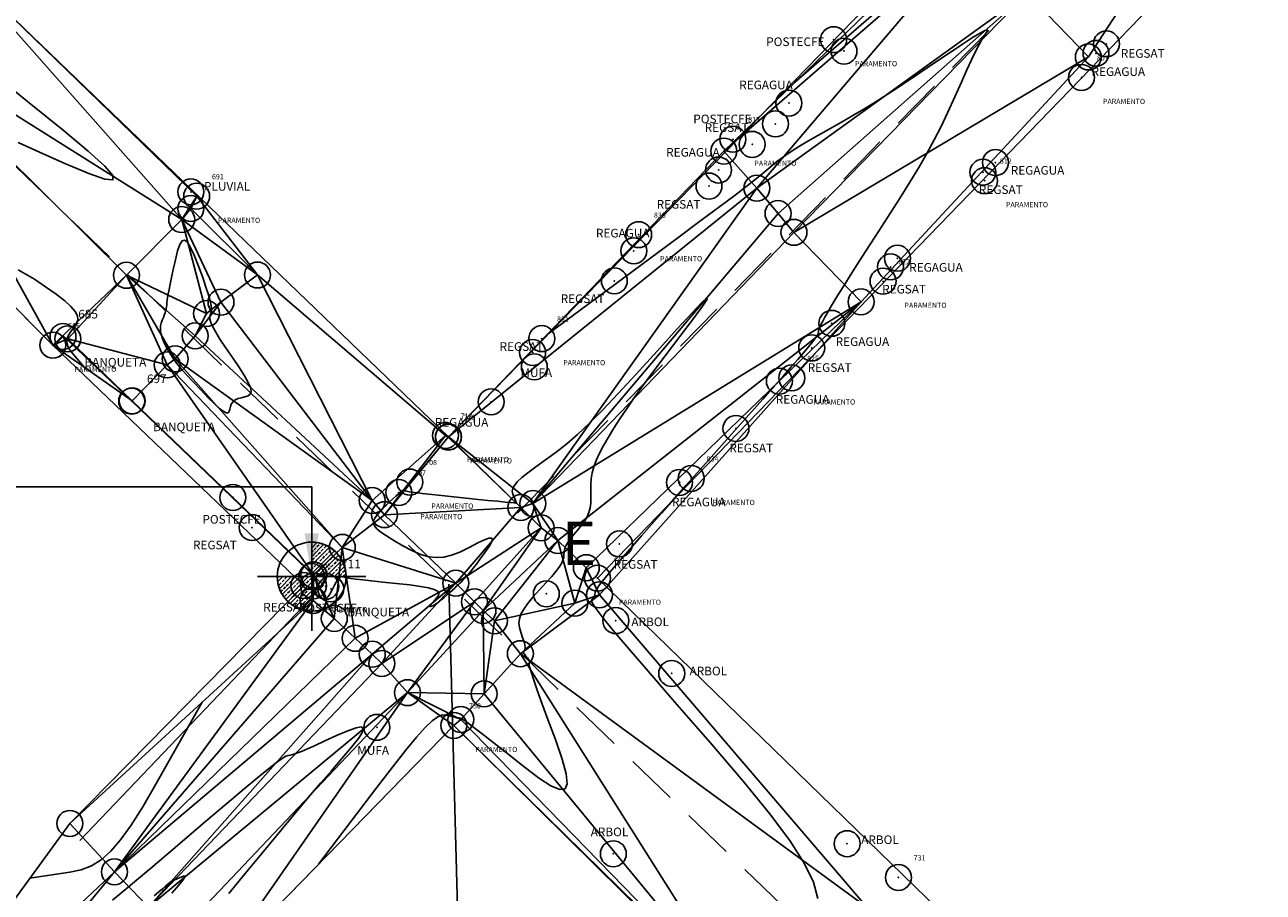
# Model space of a CAD drawing. Units: millimetres. Extents: x 9472 to 13393, y 18776 to 20364.
# Drawn here: x 11127 to 11199, y 19643 to 19694 of the extents above; entities that cross this region are included whole.
import ezdxf
from ezdxf.enums import TextEntityAlignment as Align

# ---------------------------------------------------------------- set-up
doc = ezdxf.new("R2010")
doc.units = ezdxf.units.MM
doc.header["$PDMODE"] = 32
doc.header["$PDSIZE"] = 1.5
doc.linetypes.add('OCULTA3', pattern=[0.45, 0.3, -0.15])
doc.linetypes.add('SECCION1', pattern=[0.895, 0.45, -0.095, 0.08, -0.095, 0.08, -0.095])
for name, color, linetype in [('ARBOL', 3, 'Continuous'), ('BANCOS DE NIVEL', 1, 'Continuous'), ('BANQUETA', 7, 'Continuous'), ('CVL_CURV_D', 5, 'Continuous'), ('CVL_CURV_G', 6, 'Continuous'), ('CVL_PERF', 2, 'SECCION1'), ('CVL_PUNTO', 2, 'Continuous'), ('CVL_PUNTO_BANQUETA', 2, 'Continuous'), ('CVL_PUNTO_BN', 1, 'Continuous'), ('CVL_PUNTO_NUM_BANQUETA', 2, 'Continuous'), ('CVL_PUNTO_NUM_BN', 1, 'Continuous'), ('CVL_PUNTO_NUM_PARAMENTO', 2, 'Continuous'), ('CVL_PUNTO_PARAMENTO', 2, 'Continuous'), ('CVL_TRI', 7, 'Continuous'), ('EJE', 1, 'Continuous'), ('PARAMENTO', 7, 'Continuous'), ('POSTE CFE', 6, 'Continuous'), ('POZOS Y REGISTROS SANITARIOS', 4, 'Continuous')]:
    doc.layers.add(name, color=color, linetype=linetype)
doc.styles.add('MONOTXT4', font='monotxt4.shx')
doc.styles.get("Standard").update_dxf_attribs({"font": 'arial.ttf'})
doc.dimstyles.new('ISO-25', dxfattribs={"dimtxt": 2.5, "dimasz": 2.5, "dimexe": 1.25, "dimexo": 0.625, "dimtad": 1, "dimtxsty": 'Standard', "dimcen": 2.5, "dimadec": 0, "dimazin": 0, "dimtfac": 1, "dimtmove": 0, "dimatfit": 3, "dimfxl": 1, "dimarcsym": 0})
pattern_1 = [(45, (3019.70928, 5829.9762), (-0.2474873734, 0.2474873734), []), (45, (3019.95638, 5829.9762), (-0.2474873734, 0.2474873734), [0.168, -0.07])]

# ---------------------------------------------------------------- blocks, each defined once
blk = doc.blocks.new('BN')
at = {"layer": 'BANCOS DE NIVEL'}
h = blk.add_hatch(dxfattribs=at)
h.set_pattern_fill('JIS_STN_2.5', color=0, scale=0.14)
h.set_pattern_definition(pattern_1)
edge = h.paths.add_edge_path()
edge.add_line((10065.698, 19435.245), (10065.698, 19433.254))
edge.add_line((10065.698, 19433.254), (10067.688, 19433.254))
edge.add_arc((10065.698, 19433.254), 1.991, 0, 90)
h = blk.add_hatch(dxfattribs=at)
h.set_pattern_fill('JIS_STN_2.5', color=0, scale=0.14)
h.set_pattern_definition(pattern_1)
edge = h.paths.add_edge_path()
edge.add_line((10065.698, 19433.254), (10063.707, 19433.254))
edge.add_arc((10065.698, 19433.254), 1.991, 180, 270)
edge.add_line((10065.698, 19431.263), (10065.698, 19433.254))
for p, q in [((10065.698, 19436.385), (10065.698, 19435.245)), ((10065.698, 19435.245), (10065.698, 19431.263)), ((10063.707, 19433.254), (10062.567, 19433.254)), ((10063.707, 19433.254), (10067.688, 19433.254)), ((10067.688, 19433.254), (10068.828, 19433.254)), ((10065.698, 19431.263), (10065.698, 19430.123))]:
    blk.add_line(p, q, dxfattribs=at)
for points in [[(10065.698, 19435.245), (10065.698, 19433.254), (10067.688, 19433.254, 0.414214)], [(10065.698, 19433.254), (10063.707, 19433.254, 0.414214), (10065.698, 19431.263)]]:
    blk.add_lwpolyline(points, format="xyb", close=True, dxfattribs=at)
blk.add_circle((10065.698, 19433.254), 1.991, dxfattribs=at)

msp = doc.modelspace()

# ---------------------------------------------------------------- linework, layer by layer
at = {"layer": 'ARBOL'}
for p in [(11161.116, 19659.141, 20.578), (11164.35, 19656.09, 20.568), (11174.486, 19646.254, 19.635), (11160.976, 19645.671, 19.416)]:
    msp.add_point(p, dxfattribs=at)
at = {"layer": 'BANQUETA'}
for p, q in [((11129.193, 19675.581, 19.278), (11128.64, 19675.004, 19.294)), ((11129.193, 19675.581, 19.278), (11133.142, 19671.823, 19.245)), ((11128.591, 19675.05, 19.294), (11143.09, 19661.168, 19.264)), ((11144.219, 19661.192), (11133.142, 19671.823)), ((11144.219, 19661.192), (11130.147, 19646.438))]:
    msp.add_line(p, q, dxfattribs=at)
at = {"layer": 'CVL_CURV_D', "color": 5, "linetype": 'Continuous'}
for points, elevation in [([(11171.409, 19690.185), (11176.454, 19694.57)], 19.4), ([(11172.793, 19643.08), (11172.537, 19644.028), (11172.006, 19645.132), (11171.172, 19646.44), (11170.008, 19648.003), (11168.485, 19649.871), (11166.574, 19652.093), (11164.655, 19654.29), (11163.104, 19656.078), (11161.888, 19657.493), (11160.976, 19658.575), (11160.335, 19659.362), (11159.934, 19659.894), (11159.74, 19660.208), (11159.721, 19660.344), (11159.773, 19660.4), (11159.817, 19660.453), (11159.852, 19660.504), (11159.879, 19660.556), (11159.901, 19660.611), (11159.916, 19660.67), (11159.928, 19660.737), (11159.936, 19660.813), (11159.996, 19660.947), (11160.176, 19661.205), (11160.503, 19661.615), (11161, 19662.206), (11161.693, 19663.008), (11162.605, 19664.049), (11163.762, 19665.357), (11165.187, 19666.962), (11166.625, 19668.579), (11167.822, 19669.925), (11168.808, 19671.035), (11169.613, 19671.943), (11170.267, 19672.683), (11170.802, 19673.289), (11171.246, 19673.795), (11171.63, 19674.235), (11171.961, 19674.618), (11172.23, 19674.933), (11172.441, 19675.189), (11172.6, 19675.393), (11172.714, 19675.552), (11172.787, 19675.673), (11172.825, 19675.765), (11172.835, 19675.836), (11172.84, 19675.904), (11172.863, 19675.992), (11172.907, 19676.105), (11172.977, 19676.252), (11173.075, 19676.437), (11173.204, 19676.67), (11173.369, 19676.955), (11173.573, 19677.301), (11173.802, 19677.684), (11174.052, 19678.093), (11174.336, 19678.55), (11174.671, 19679.082), (11175.072, 19679.71), (11175.553, 19680.46), (11176.131, 19681.356), (11176.82, 19682.421), (11177.515, 19683.505), (11178.114, 19684.463), (11178.635, 19685.328), (11179.097, 19686.132), (11179.516, 19686.909), (11179.913, 19687.691), (11180.304, 19688.51), (11180.708, 19689.4), (11181.092, 19690.257), (11181.413, 19690.967), (11181.682, 19691.546), (11181.906, 19692.013), (11182.095, 19692.384), (11182.256, 19692.677), (11182.398, 19692.91), (11182.529, 19693.099), (11182.611, 19693.233), (11182.588, 19693.28), (11182.445, 19693.233), (11182.167, 19693.083), (11181.741, 19692.822), (11181.152, 19692.441), (11180.385, 19691.932), (11179.425, 19691.286), (11178.436, 19690.62), (11177.573, 19690.046), (11176.807, 19689.546), (11176.11, 19689.103), (11175.455, 19688.698), (11174.814, 19688.315), (11174.158, 19687.936), (11173.459, 19687.543), (11172.786, 19687.165), (11172.215, 19686.837), (11171.729, 19686.547), (11171.312, 19686.285), (11170.949, 19686.041), (11170.622, 19685.804), (11170.316, 19685.565), (11170.015, 19685.311), (11169.679, 19685.027), (11169.255, 19684.685), (11168.713, 19684.261), (11168.018, 19683.73), (11167.138, 19683.067), (11166.042, 19682.248), (11164.695, 19681.248), (11163.067, 19680.043), (11157.132, 19675.653)], 19.2), ([(11130.422, 19673.768), (11129.771, 19674.523), (11129.6, 19674.737), (11129.479, 19674.931), (11129.408, 19675.111), (11129.386, 19675.284), (11129.414, 19675.459), (11129.491, 19675.642), (11129.619, 19675.841), (11129.797, 19676.062), (11129.958, 19676.291), (11130.03, 19676.518), (11130.004, 19676.752), (11129.874, 19677.006), (11129.632, 19677.29), (11129.269, 19677.615), (11128.779, 19677.993), (11128.153, 19678.434), (11127.517, 19678.86), (11126.994, 19679.184), (11126.573, 19679.41)], 19.2), ([(11143.707, 19661.625), (11143.72, 19661.619), (11143.734, 19661.62), (11143.749, 19661.63), (11143.767, 19661.65), (11143.787, 19661.68), (11143.811, 19661.722), (11143.839, 19661.776), (11143.873, 19661.844), (11143.829, 19661.936), (11143.784, 19661.892), (11143.747, 19661.854), (11143.718, 19661.823), (11143.696, 19661.796), (11143.681, 19661.773), (11143.67, 19661.753), (11143.665, 19661.734), (11143.663, 19661.716), (11143.707, 19661.625)], 19.2), ([(11132.028, 19642.991), (11132.702, 19643.544), (11133.424, 19644.144), (11134.227, 19644.817), (11135.141, 19645.591), (11136.198, 19646.492), (11137.43, 19647.546), (11138.642, 19648.581), (11139.633, 19649.42), (11140.425, 19650.082), (11141.042, 19650.584), (11141.504, 19650.944), (11141.835, 19651.18), (11142.056, 19651.31), (11142.191, 19651.351), (11142.306, 19651.365), (11142.461, 19651.405), (11142.671, 19651.477), (11142.947, 19651.586), (11143.304, 19651.737), (11143.754, 19651.936), (11144.31, 19652.188), (11144.986, 19652.498), (11145.637, 19652.783), (11146.11, 19652.952), (11146.406, 19652.998), (11146.527, 19652.915), (11146.474, 19652.696), (11146.249, 19652.336), (11145.853, 19651.829), (11145.288, 19651.167), (11144.663, 19650.452), (11144.07, 19649.766), (11143.482, 19649.078), (11142.873, 19648.358), (11142.217, 19647.574), (11141.488, 19646.695), (11140.66, 19645.69), (11139.707, 19644.528), (11138.765, 19643.369)], 18.8), ([(11134.44, 19643.245), (11134.701, 19643.466), (11134.915, 19643.649), (11135.089, 19643.796), (11135.229, 19643.913), (11135.337, 19644.002), (11135.419, 19644.065), (11135.477, 19644.107), (11135.516, 19644.129), (11135.54, 19644.137), (11135.56, 19644.139), (11135.588, 19644.146), (11135.624, 19644.159), (11135.673, 19644.178), (11135.736, 19644.205), (11135.815, 19644.24), (11135.913, 19644.284), (11136.032, 19644.339), (11136.141, 19644.382), (11136.203, 19644.388), (11136.217, 19644.352), (11136.179, 19644.27), (11136.088, 19644.138), (11135.939, 19643.95), (11135.732, 19643.704), (11135.462, 19643.394)], 18.6)]:
    msp.add_lwpolyline(points, dxfattribs=dict(at, elevation=elevation))
at = {"layer": 'CVL_CURV_G', "color": 6, "linetype": 'Continuous', "elevation": 19}
for points in [[(11126.572, 19686.762), (11127.814, 19686.199), (11129.282, 19685.549), (11130.656, 19684.971), (11131.583, 19684.651), (11132.053, 19684.605), (11132.058, 19684.848), (11131.587, 19685.397), (11130.631, 19686.269), (11129.18, 19687.481), (11127.225, 19689.047), (11125.225, 19690.655)], [(11137.128, 19672.471), (11137.568, 19672.017), (11137.926, 19671.663), (11138.212, 19671.404), (11138.432, 19671.235), (11138.595, 19671.151), (11138.709, 19671.145), (11138.782, 19671.215), (11138.821, 19671.353), (11138.852, 19671.509), (11138.897, 19671.64), (11138.959, 19671.748), (11139.043, 19671.836), (11139.154, 19671.908), (11139.294, 19671.968), (11139.468, 19672.019), (11139.68, 19672.063), (11139.876, 19672.123), (11139.997, 19672.226), (11140.04, 19672.382), (11140.002, 19672.602), (11139.879, 19672.897), (11139.668, 19673.277), (11139.366, 19673.753), (11138.969, 19674.336), (11138.566, 19674.92), (11138.245, 19675.404), (11137.999, 19675.799), (11137.822, 19676.116), (11137.709, 19676.367), (11137.653, 19676.563), (11137.649, 19676.718), (11137.691, 19676.842), (11137.738, 19676.968), (11137.754, 19677.132), (11137.735, 19677.345), (11137.678, 19677.621), (11137.579, 19677.972), (11137.436, 19678.413), (11137.246, 19678.955), (11137.005, 19679.612), (11136.757, 19680.245), (11136.544, 19680.706), (11136.361, 19680.998), (11136.201, 19681.123), (11136.058, 19681.082), (11135.925, 19680.876), (11135.796, 19680.508), (11135.666, 19679.98), (11135.544, 19679.423), (11135.444, 19678.959), (11135.364, 19678.579), (11135.301, 19678.269), (11135.253, 19678.019), (11135.219, 19677.816), (11135.195, 19677.65), (11135.179, 19677.509), (11135.166, 19677.382), (11135.149, 19677.265), (11135.128, 19677.152), (11135.101, 19677.039), (11135.067, 19676.922), (11135.025, 19676.795), (11134.973, 19676.654), (11134.91, 19676.494), (11134.853, 19676.329), (11134.816, 19676.174), (11134.802, 19676.02), (11134.812, 19675.861), (11134.846, 19675.691), (11134.905, 19675.502), (11134.989, 19675.287), (11135.101, 19675.041), (11135.232, 19674.784), (11135.378, 19674.532), (11135.551, 19674.274), (11135.758, 19673.998), (11136.01, 19673.692), (11136.316, 19673.343), (11136.686, 19672.941), (11137.128, 19672.471)], [(11143.946, 19645.078), (11147.29, 19649.48), (11148.208, 19650.678), (11148.971, 19651.645), (11149.597, 19652.4), (11150.105, 19652.962), (11150.514, 19653.353), (11150.843, 19653.59), (11151.111, 19653.695), (11151.337, 19653.687), (11151.529, 19653.634), (11151.688, 19653.591), (11151.817, 19653.558), (11151.92, 19653.534), (11152, 19653.517), (11152.062, 19653.508), (11152.109, 19653.504), (11152.144, 19653.506), (11152.208, 19653.482), (11152.348, 19653.393), (11152.58, 19653.226), (11152.922, 19652.967), (11153.391, 19652.605), (11154.003, 19652.126), (11154.775, 19651.517), (11155.723, 19650.766), (11156.655, 19650.059), (11157.37, 19649.593), (11157.879, 19649.375), (11158.189, 19649.414), (11158.31, 19649.715), (11158.25, 19650.287), (11158.019, 19651.135), (11157.625, 19652.267), (11157.197, 19653.429), (11156.851, 19654.374), (11156.581, 19655.125), (11156.379, 19655.7), (11156.238, 19656.122), (11156.151, 19656.41), (11156.111, 19656.586), (11156.111, 19656.669), (11156.124, 19656.712), (11156.13, 19656.753), (11156.126, 19656.794), (11156.113, 19656.838), (11156.089, 19656.885), (11156.055, 19656.938), (11156.008, 19656.999), (11155.948, 19657.069), (11155.889, 19657.139), (11155.844, 19657.199), (11155.813, 19657.25), (11155.794, 19657.294), (11155.788, 19657.334), (11155.795, 19657.37), (11155.813, 19657.404), (11155.841, 19657.439), (11155.869, 19657.48), (11155.883, 19657.537), (11155.882, 19657.613), (11155.866, 19657.716), (11155.833, 19657.848), (11155.781, 19658.014), (11155.711, 19658.221), (11155.622, 19658.472), (11155.545, 19658.737), (11155.519, 19658.991), (11155.549, 19659.245), (11155.639, 19659.51), (11155.795, 19659.798), (11156.023, 19660.12), (11156.326, 19660.489), (11156.711, 19660.914), (11157.098, 19661.335), (11157.413, 19661.69), (11157.66, 19661.987), (11157.847, 19662.236), (11157.979, 19662.446), (11158.065, 19662.628), (11158.11, 19662.791), (11158.122, 19662.943), (11158.127, 19663.09), (11158.151, 19663.232), (11158.199, 19663.378), (11158.275, 19663.532), (11158.381, 19663.704), (11158.522, 19663.897), (11158.702, 19664.121), (11158.924, 19664.381), (11159.145, 19664.65), (11159.323, 19664.9), (11159.461, 19665.143), (11159.563, 19665.39), (11159.631, 19665.65), (11159.671, 19665.935), (11159.684, 19666.254), (11159.675, 19666.619), (11159.669, 19666.992), (11159.692, 19667.341), (11159.747, 19667.679), (11159.841, 19668.023), (11159.977, 19668.385), (11160.16, 19668.781), (11160.396, 19669.226), (11160.688, 19669.734), (11161.013, 19670.269), (11161.353, 19670.804), (11161.729, 19671.367), (11162.159, 19671.985), (11162.664, 19672.685), (11163.262, 19673.494), (11163.974, 19674.44), (11164.817, 19675.55), (11165.605, 19676.593), (11166.134, 19677.315), (11166.397, 19677.714), (11166.387, 19677.785), (11166.1, 19677.524), (11165.529, 19676.927), (11164.667, 19675.991), (11163.509, 19674.712), (11162.299, 19673.377), (11161.265, 19672.258), (11160.376, 19671.326), (11159.603, 19670.55), (11158.914, 19669.901), (11158.281, 19669.351), (11157.672, 19668.868), (11157.058, 19668.425), (11156.49, 19668.025), (11156.035, 19667.688), (11155.683, 19667.404), (11155.427, 19667.163), (11155.257, 19666.957), (11155.164, 19666.776), (11155.139, 19666.611), (11155.175, 19666.452), (11155.232, 19666.309), (11155.278, 19666.192), (11155.314, 19666.1), (11155.341, 19666.031), (11155.361, 19665.981), (11155.374, 19665.948), (11155.381, 19665.931), (11155.383, 19665.925), (11155.349, 19665.928), (11155.239, 19665.939), (11155.037, 19665.959), (11154.728, 19665.99), (11154.295, 19666.033), (11153.725, 19666.09), (11153.001, 19666.163), (11152.109, 19666.252), (11151.217, 19666.342), (11150.494, 19666.418), (11149.927, 19666.482), (11149.498, 19666.535), (11149.195, 19666.579), (11149, 19666.617), (11148.9, 19666.65), (11148.878, 19666.682), (11148.883, 19666.703), (11148.869, 19666.705), (11148.833, 19666.684), (11148.772, 19666.638), (11148.684, 19666.565), (11148.564, 19666.462), (11148.41, 19666.327), (11148.219, 19666.157), (11148.024, 19665.982), (11147.858, 19665.827), (11147.715, 19665.688), (11147.592, 19665.56), (11147.482, 19665.437), (11147.381, 19665.315), (11147.285, 19665.188), (11147.188, 19665.051), (11147.118, 19664.909), (11147.111, 19664.765), (11147.174, 19664.613), (11147.315, 19664.445), (11147.542, 19664.254), (11147.862, 19664.032), (11148.283, 19663.771), (11148.813, 19663.465), (11149.365, 19663.174), (11149.859, 19662.963), (11150.316, 19662.832), (11150.751, 19662.782), (11151.183, 19662.81), (11151.63, 19662.917), (11152.11, 19663.103), (11152.641, 19663.366), (11153.142, 19663.628), (11153.524, 19663.806), (11153.79, 19663.901), (11153.947, 19663.911), (11153.996, 19663.834), (11153.944, 19663.669), (11153.793, 19663.414), (11153.549, 19663.068), (11153.283, 19662.709), (11153.059, 19662.411), (11152.873, 19662.166), (11152.717, 19661.966), (11152.586, 19661.804), (11152.475, 19661.673), (11152.376, 19661.565), (11152.285, 19661.472), (11152.197, 19661.387), (11152.11, 19661.304), (11152.019, 19661.219), (11151.92, 19661.127), (11151.808, 19661.025), (11151.68, 19660.909), (11151.53, 19660.774), (11151.355, 19660.618), (11151.18, 19660.463), (11151.032, 19660.336), (11150.906, 19660.232), (11150.799, 19660.15), (11150.706, 19660.087), (11150.623, 19660.038), (11150.546, 19660.001), (11150.47, 19659.974), (11150.407, 19659.958), (11150.369, 19659.959), (11150.359, 19659.978), (11150.377, 19660.02), (11150.424, 19660.084), (11150.503, 19660.175), (11150.614, 19660.293), (11150.759, 19660.441), (11150.877, 19660.593), (11150.901, 19660.724), (11150.818, 19660.837), (11150.618, 19660.938), (11150.291, 19661.029), (11149.825, 19661.115), (11149.21, 19661.2), (11148.434, 19661.288), (11147.65, 19661.37), (11147.01, 19661.439), (11146.497, 19661.497), (11146.098, 19661.544), (11145.798, 19661.583), (11145.583, 19661.615), (11145.439, 19661.643), (11145.35, 19661.668), (11145.287, 19661.682), (11145.226, 19661.674), (11145.165, 19661.641), (11145.102, 19661.58), (11145.032, 19661.488), (11144.955, 19661.36), (11144.866, 19661.195), (11144.763, 19660.989), (11144.659, 19660.784), (11144.565, 19660.625), (11144.478, 19660.509), (11144.393, 19660.434), (11144.309, 19660.398), (11144.22, 19660.397), (11144.125, 19660.43), (11144.018, 19660.495), (11143.915, 19660.572), (11143.832, 19660.644), (11143.766, 19660.715), (11143.717, 19660.789), (11143.682, 19660.868), (11143.659, 19660.956), (11143.648, 19661.055), (11143.645, 19661.169), (11143.649, 19661.578)], [(11127.261, 19644.26), (11129.559, 19644.6), (11130.213, 19644.741), (11130.811, 19644.976), (11131.376, 19645.328), (11131.933, 19645.821), (11132.503, 19646.48), (11133.112, 19647.327), (11133.781, 19648.387), (11134.534, 19649.684), (11137.21, 19654.427)]]:
    msp.add_lwpolyline(points, dxfattribs=at)
at = {"layer": 'CVL_PERF', "color": 2, "linetype": 'OCULTA3', "ltscale": 10, "elevation": 21.91}
for points in [[(11190.181, 19623.942), (11110.413, 19700.828), (11083.616, 19727.508), (11046.55, 19763.635)], [(11188.964, 19699.675), (11155.434, 19665.35)]]:
    msp.add_lwpolyline(points, dxfattribs=at)
at = {"layer": 'CVL_PUNTO', "color": 2}
for p in [(11188.428, 19691.705, 19.329), (11167.369, 19686.269, 19.329), (11136.898, 19683.66, 19.166), (11169.274, 19684.126, 19.179), (11136.565, 19682.948, 19.144), (11136.032, 19682.31, 19.005), (11170.495, 19682.659, 19.011), (11171.415, 19681.573, 19.088), (11132.836, 19679.092, 19.083), (11140.416, 19679.109, 19.093), (11138.303, 19677.534, 19.073), (11175.292, 19677.556, 19.237), (11137.466, 19676.879, 18.922), (11128.59, 19675.052, 19.294), (11129.455, 19675.422, 19.141), (11136.811, 19675.591, 18.94), (11135.188, 19673.913, 19.108), (11135.653, 19674.258, 18.957), (11133.171, 19671.839, 19.059), (11151.275, 19669.84, 19.107), (11151.44, 19669.743, 19.128), (11151.446, 19669.758, 19.128), (11147.044, 19666.076, 19.109), (11156.331, 19665.903, 18.95), (11147.75, 19665.262, 18.947), (11155.637, 19665.678, 18.992), (11156.804, 19664.505, 18.885), (11157.771, 19663.769, 18.97), (11145.315, 19663.373, 19.093), (11159.415, 19662.199, 19.116), (11143.652, 19661.779, 19.016), (11143.665, 19661.776, 19.227), (11151.869, 19661.299, 19.02), (11143.63, 19660.31, 18.899), (11152.948, 19660.229, 18.841), (11158.757, 19660.155, 19.052), (11160.181, 19660.631, 19.234), (11153.445, 19659.724, 18.848), (11144.851, 19659.264, 18.859), (11154.111, 19659.128, 18.982), (11146.06, 19658.12, 18.82), (11147.046, 19657.197, 18.963), (11155.604, 19657.23, 18.994), (11147.602, 19656.663, 18.947), (11149.075, 19654.979, 18.83), (11153.51, 19654.915, 18.891), (11151.76, 19653.088, 19.123), (11152.165, 19653.429, 19.007), (11129.569, 19647.425, 19.12), (11132.143, 19644.63, 18.985)]:
    msp.add_point(p, dxfattribs=at)
at = {"layer": 'CVL_PUNTO_BANQUETA', "color": 2}
for p in [(11129.171, 19675.558, 19.279), (11133.142, 19671.823, 19.245), (11144.36, 19661.122, 19.237)]:
    msp.add_point(p, dxfattribs=at)
at = {"layer": 'CVL_PUNTO_BN'}
for p in [(11143.543, 19661.684, 19.234), (11143.543, 19661.684, 19.234), (11157.104, 19660.692, 19.012)]:
    msp.add_point(p, dxfattribs=at)
at = {"layer": 'CVL_PUNTO_PARAMENTO', "color": 2}
for p in [(11173.707, 19692.704, 19.488), (11188.036, 19690.525, 19.498), (11167.888, 19686.955, 19.376), (11182.427, 19684.558, 18.969), (11136.898, 19683.66, 19.166), (11162.441, 19681.438, 19.28), (11176.563, 19678.75, 19.339), (11128.591, 19675.05, 19.294), (11156.838, 19675.433, 19.202), (11171.286, 19673.162, 19.171), (11151.276, 19669.838, 19.107), (11151.447, 19669.757, 19.128), (11165.481, 19667.357, 19.264), (11148.577, 19666.538, 18.99), (11149.218, 19667.147, 19.111), (11160.059, 19661.594, 20.177), (11143.09, 19661.168, 19.264), (11151.758, 19653.087, 19.123), (11177.451, 19644.306, 19.21)]:
    msp.add_point(p, dxfattribs=at)
at = {"layer": 'CVL_TRI', "color": 8, "linetype": 'Continuous'}
for points in [[(11167.369, 19686.269, 19.329), (11181.689, 19698.726, 19.33), (11181.039, 19699.516, 19.569)], [(11169.274, 19684.126, 19.179), (11181.689, 19698.726, 19.33), (11167.369, 19686.269, 19.329)], [(11184.89, 19695.383, 19.229), (11181.689, 19698.726, 19.33), (11169.274, 19684.126, 19.179)], [(11122.504, 19697.631, 19.095), (11118.419, 19693.388, 18.948), (11136.032, 19682.31, 19.005)], [(11136.032, 19682.31, 19.005), (11136.898, 19683.66, 19.166), (11122.504, 19697.631, 19.095)], [(11191.832, 19696.93, 19.445), (11184.89, 19695.383, 19.229), (11188.428, 19691.705, 19.329)], [(11184.89, 19695.383, 19.229), (11169.274, 19684.126, 19.179), (11170.495, 19682.659, 19.011)], [(11171.415, 19681.573, 19.088), (11184.89, 19695.383, 19.229), (11170.495, 19682.659, 19.011)], [(11184.89, 19695.383, 19.229), (11171.415, 19681.573, 19.088), (11188.428, 19691.705, 19.329)], [(11118.419, 19693.388, 18.948), (11114.387, 19689.326, 18.892), (11128.59, 19675.052, 19.294)], [(11136.032, 19682.31, 19.005), (11118.419, 19693.388, 18.948), (11132.836, 19679.092, 19.083)], [(11118.419, 19693.388, 18.948), (11128.59, 19675.052, 19.294), (11132.836, 19679.092, 19.083)], [(11188.428, 19691.705, 19.329), (11171.415, 19681.573, 19.088), (11175.292, 19677.556, 19.237)], [(11151.446, 19669.758, 19.128), (11169.274, 19684.126, 19.179), (11167.369, 19686.269, 19.329)], [(11136.032, 19682.31, 19.005), (11136.565, 19682.948, 19.144), (11136.898, 19683.66, 19.166)], [(11140.416, 19679.109, 19.093), (11136.898, 19683.66, 19.166), (11136.565, 19682.948, 19.144)], [(11156.331, 19665.903, 18.95), (11169.274, 19684.126, 19.179), (11151.446, 19669.758, 19.128)], [(11169.274, 19684.126, 19.179), (11156.331, 19665.903, 18.95), (11170.495, 19682.659, 19.011)], [(11140.416, 19679.109, 19.093), (11136.565, 19682.948, 19.144), (11136.032, 19682.31, 19.005)], [(11136.032, 19682.31, 19.005), (11132.836, 19679.092, 19.083), (11137.466, 19676.879, 18.922)], [(11140.416, 19679.109, 19.093), (11136.032, 19682.31, 19.005), (11138.303, 19677.534, 19.073)], [(11138.303, 19677.534, 19.073), (11136.032, 19682.31, 19.005), (11137.466, 19676.879, 18.922)], [(11170.495, 19682.659, 19.011), (11156.331, 19665.903, 18.95), (11171.415, 19681.573, 19.088)], [(11175.292, 19677.556, 19.237), (11171.415, 19681.573, 19.088), (11156.331, 19665.903, 18.95)], [(11128.59, 19675.052, 19.294), (11129.455, 19675.422, 19.141), (11132.836, 19679.092, 19.083)], [(11135.188, 19673.913, 19.108), (11132.836, 19679.092, 19.083), (11129.455, 19675.422, 19.141)], [(11132.836, 19679.092, 19.083), (11135.188, 19673.913, 19.108), (11135.653, 19674.258, 18.957)], [(11132.836, 19679.092, 19.083), (11135.653, 19674.258, 18.957), (11136.811, 19675.591, 18.94)], [(11136.811, 19675.591, 18.94), (11137.466, 19676.879, 18.922), (11132.836, 19679.092, 19.083)], [(11138.303, 19677.534, 19.073), (11147.044, 19666.076, 19.109), (11140.416, 19679.109, 19.093)], [(11147.044, 19666.076, 19.109), (11151.275, 19669.84, 19.107), (11140.416, 19679.109, 19.093)], [(11138.303, 19677.534, 19.073), (11137.466, 19676.879, 18.922), (11136.811, 19675.591, 18.94)], [(11136.811, 19675.591, 18.94), (11147.044, 19666.076, 19.109), (11138.303, 19677.534, 19.073)], [(11157.771, 19663.769, 18.97), (11175.292, 19677.556, 19.237), (11156.331, 19665.903, 18.95)], [(11157.771, 19663.769, 18.97), (11159.415, 19662.199, 19.116), (11175.292, 19677.556, 19.237)], [(11159.415, 19662.199, 19.116), (11160.181, 19660.631, 19.234), (11175.292, 19677.556, 19.237)], [(11128.59, 19675.052, 19.294), (11133.171, 19671.839, 19.059), (11129.455, 19675.422, 19.141)], [(11129.455, 19675.422, 19.141), (11133.171, 19671.839, 19.059), (11135.188, 19673.913, 19.108)], [(11136.811, 19675.591, 18.94), (11135.653, 19674.258, 18.957), (11147.044, 19666.076, 19.109)], [(11133.171, 19671.839, 19.059), (11143.652, 19661.779, 19.016), (11135.188, 19673.913, 19.108)], [(11135.653, 19674.258, 18.957), (11135.188, 19673.913, 19.108), (11145.315, 19663.373, 19.093)], [(11143.652, 19661.779, 19.016), (11145.315, 19663.373, 19.093), (11135.188, 19673.913, 19.108)], [(11147.044, 19666.076, 19.109), (11135.653, 19674.258, 18.957), (11145.315, 19663.373, 19.093)], [(11147.75, 19665.262, 18.947), (11151.275, 19669.84, 19.107), (11147.044, 19666.076, 19.109)], [(11151.275, 19669.84, 19.107), (11147.75, 19665.262, 18.947), (11151.44, 19669.743, 19.128)], [(11147.75, 19665.262, 18.947), (11155.637, 19665.678, 18.992), (11151.44, 19669.743, 19.128)], [(11151.446, 19669.758, 19.128), (11151.275, 19669.84, 19.107), (11151.44, 19669.743, 19.128)], [(11151.44, 19669.743, 19.128), (11155.637, 19665.678, 18.992), (11151.446, 19669.758, 19.128)], [(11151.446, 19669.758, 19.128), (11155.637, 19665.678, 18.992), (11156.331, 19665.903, 18.95)], [(11145.315, 19663.373, 19.093), (11147.75, 19665.262, 18.947), (11147.044, 19666.076, 19.109)], [(11156.804, 19664.505, 18.885), (11156.331, 19665.903, 18.95), (11155.637, 19665.678, 18.992)], [(11157.771, 19663.769, 18.97), (11156.331, 19665.903, 18.95), (11156.804, 19664.505, 18.885)], [(11147.75, 19665.262, 18.947), (11145.315, 19663.373, 19.093), (11151.869, 19661.299, 19.02)], [(11147.75, 19665.262, 18.947), (11151.869, 19661.299, 19.02), (11155.637, 19665.678, 18.992)], [(11155.637, 19665.678, 18.992), (11151.869, 19661.299, 19.02), (11156.804, 19664.505, 18.885)], [(11151.869, 19661.299, 19.02), (11152.948, 19660.229, 18.841), (11156.804, 19664.505, 18.885)], [(11156.804, 19664.505, 18.885), (11152.948, 19660.229, 18.841), (11153.445, 19659.724, 18.848)], [(11157.771, 19663.769, 18.97), (11156.804, 19664.505, 18.885), (11153.445, 19659.724, 18.848)], [(11154.111, 19659.128, 18.982), (11157.771, 19663.769, 18.97), (11153.445, 19659.724, 18.848)], [(11154.111, 19659.128, 18.982), (11158.757, 19660.155, 19.052), (11157.771, 19663.769, 18.97)], [(11157.771, 19663.769, 18.97), (11158.757, 19660.155, 19.052), (11159.415, 19662.199, 19.116)], [(11143.652, 19661.779, 19.016), (11143.665, 19661.776, 19.227), (11145.315, 19663.373, 19.093)], [(11144.851, 19659.264, 18.859), (11145.315, 19663.373, 19.093), (11143.665, 19661.776, 19.227)], [(11145.315, 19663.373, 19.093), (11144.851, 19659.264, 18.859), (11146.06, 19658.12, 18.82)], [(11145.315, 19663.373, 19.093), (11146.06, 19658.12, 18.82), (11151.869, 19661.299, 19.02)], [(11159.415, 19662.199, 19.116), (11158.757, 19660.155, 19.052), (11160.181, 19660.631, 19.234)], [(11143.63, 19660.31, 18.899), (11143.665, 19661.776, 19.227), (11143.652, 19661.779, 19.016)], [(11143.665, 19661.776, 19.227), (11143.63, 19660.31, 18.899), (11144.851, 19659.264, 18.859)], [(11146.06, 19658.12, 18.82), (11147.046, 19657.197, 18.963), (11151.869, 19661.299, 19.02)], [(11151.869, 19661.299, 19.02), (11147.046, 19657.197, 18.963), (11147.602, 19656.663, 18.947)], [(11147.602, 19656.663, 18.947), (11152.948, 19660.229, 18.841), (11151.869, 19661.299, 19.02)], [(11143.63, 19660.31, 18.899), (11129.569, 19647.425, 19.12), (11132.143, 19644.63, 18.985)], [(11144.851, 19659.264, 18.859), (11143.63, 19660.31, 18.899), (11132.143, 19644.63, 18.985)], [(11149.075, 19654.979, 18.83), (11152.948, 19660.229, 18.841), (11147.602, 19656.663, 18.947)], [(11153.445, 19659.724, 18.848), (11152.948, 19660.229, 18.841), (11149.075, 19654.979, 18.83)], [(11154.111, 19659.128, 18.982), (11155.604, 19657.23, 18.994), (11158.757, 19660.155, 19.052)], [(11155.604, 19657.23, 18.994), (11175.642, 19642.559, 19.223), (11160.181, 19660.631, 19.234)], [(11160.181, 19660.631, 19.234), (11158.757, 19660.155, 19.052), (11155.604, 19657.23, 18.994)], [(11153.445, 19659.724, 18.848), (11149.075, 19654.979, 18.83), (11153.51, 19654.915, 18.891)], [(11154.111, 19659.128, 18.982), (11153.445, 19659.724, 18.848), (11153.51, 19654.915, 18.891)], [(11144.851, 19659.264, 18.859), (11132.143, 19644.63, 18.985), (11146.06, 19658.12, 18.82)], [(11154.111, 19659.128, 18.982), (11153.51, 19654.915, 18.891), (11155.604, 19657.23, 18.994)], [(11132.143, 19644.63, 18.985), (11147.046, 19657.197, 18.963), (11146.06, 19658.12, 18.82)], [(11147.046, 19657.197, 18.963), (11132.143, 19644.63, 18.985), (11134.118, 19642.594, 18.557)], [(11147.602, 19656.663, 18.947), (11147.046, 19657.197, 18.963), (11134.118, 19642.594, 18.557)], [(11155.604, 19657.23, 18.994), (11153.51, 19654.915, 18.891), (11168.812, 19636.347, 19.184)], [(11168.812, 19636.347, 19.184), (11175.642, 19642.559, 19.223), (11155.604, 19657.23, 18.994)], [(11149.075, 19654.979, 18.83), (11147.602, 19656.663, 18.947), (11134.118, 19642.594, 18.557)], [(11149.075, 19654.979, 18.83), (11134.118, 19642.594, 18.557), (11135.759, 19640.926, 18.763)], [(11135.759, 19640.926, 18.763), (11137.784, 19638.762, 18.903), (11149.075, 19654.979, 18.83)], [(11151.76, 19653.088, 19.123), (11149.075, 19654.979, 18.83), (11137.784, 19638.762, 18.903)], [(11152.165, 19653.429, 19.007), (11149.075, 19654.979, 18.83), (11151.76, 19653.088, 19.123)], [(11153.51, 19654.915, 18.891), (11149.075, 19654.979, 18.83), (11152.165, 19653.429, 19.007)], [(11153.51, 19654.915, 18.891), (11152.165, 19653.429, 19.007), (11168.812, 19636.347, 19.184)], [(11152.165, 19653.429, 19.007), (11151.76, 19653.088, 19.123), (11168.812, 19636.347, 19.184)], [(11132.143, 19644.63, 18.985), (11129.569, 19647.425, 19.12), (11117.526, 19630.912, 18.495)], [(11117.526, 19630.912, 18.495), (11119.47, 19629.276, 18.358), (11132.143, 19644.63, 18.985)], [(11119.47, 19629.276, 18.358), (11134.118, 19642.594, 18.557), (11132.143, 19644.63, 18.985)]]:
    msp.add_3dface(points, dxfattribs=at)
at = {"layer": 'EJE', "color": 3}
msp.add_line((11152.119, 19637.082, 21.91), (11151.479, 19661.246, 21.91), dxfattribs=at)
at = {"layer": 'PARAMENTO'}
for p, q in [((11151.447, 19669.757, 19.128), (11223.978, 19744.365, 20.168)), ((11122.484, 19697.624, 19.095), (11151.447, 19669.757, 19.128)), ((11160.059, 19661.594, 20.177), (11193.794, 19696.451, 19.646)), ((11114.387, 19689.326, 18.892), (11128.591, 19675.05, 19.294)), ((11160.059, 19661.594, 20.177), (11194.01, 19628.63, 18.588)), ((11143.09, 19661.168), (11129.569, 19647.425, 19.12)), ((11151.758, 19653.087, 19.123), (11137.784, 19638.762, 18.903)), ((11151.758, 19653.087, 19.123), (11168.766, 19636.299, 20.712))]:
    msp.add_line(p, q, dxfattribs=at)
at = {"layer": 'POSTE CFE'}
for p in [(11174.305, 19692.044, 20.505), (11170.347, 19687.837, 19.194), (11156.312, 19674.632, 20.557), (11138.988, 19666.259, 18.976), (11144.653, 19660.972, 20.562), (11147.312, 19652.975, 20.562)]:
    msp.add_point(p, dxfattribs=at)
at = {"layer": 'POZOS Y REGISTROS SANITARIOS'}
for p in [(11189.472, 19692.46, 19.569), (11188.87, 19691.914, 19.447), (11171.125, 19689.041, 19.3), (11169.001, 19686.655, 19.325), (11167.055, 19685.173, 19.238), (11182.334, 19685.046, 19.423), (11183.062, 19685.604, 19.353), (11136.566, 19683.91, 18.962), (11166.506, 19684.248, 19.27), (11162.16, 19680.502, 19.231), (11177.394, 19680.075, 19.298), (11176.998, 19679.575, 19.371), (11161.034, 19678.77, 19.266), (11173.601, 19676.316, 19.163), (11172.44, 19674.894, 19.301), (11156.412, 19673.8, 19.262), (11170.571, 19672.977, 19.145), (11153.913, 19671.78, 19.089), (11168.063, 19670.247, 19.287), (11164.801, 19667.127, 19.264), (11140.101, 19664.519, 19.259), (11161.33, 19663.572, 19.207), (11143.644, 19661.153, 19.255)]:
    msp.add_point(p, dxfattribs=at)

# ---------------------------------------------------------------- block references
at = {"layer": 'BANCOS DE NIVEL'}
msp.add_blockref('BN', (1077.846, 228.43, 19.234), dxfattribs=at)

# ---------------------------------------------------------------- texts
at = {"layer": 'ARBOL', "style": 'MONOTXT4'}
for p in [(11162.019, 19659.321, 20.578), (11165.379, 19656.479, 20.568), (11159.669, 19647.185, 19.416), (11175.299, 19646.731, 19.635)]:
    msp.add_text('ARBOL', height=0.5, dxfattribs=at).set_placement(p, align=Align.TOP_LEFT)
at = {"layer": 'CVL_PUNTO_NUM_BANQUETA', "color": 2, "style": 'MONOTXT4'}
for s, p in [('685', (11130.055, 19676.442, 19.279)), ('697', (11134.025, 19672.707, 19.245)), ('711', (11145.244, 19662.006, 19.237))]:
    msp.add_text(s, height=0.5, dxfattribs=at).set_placement(p, align=Align.BOTTOM_LEFT)
for p in [(11130.408, 19674.32, 19.279), (11134.379, 19670.586, 19.245), (11145.598, 19659.885, 19.237)]:
    msp.add_text('BANQUETA', height=0.5, dxfattribs=at).set_placement(p, align=Align.TOP_LEFT)
at = {"layer": 'CVL_PUNTO_NUM_BN', "style": 'MONOTXT4'}
msp.add_text('E', height=2.5, dxfattribs=at).set_placement((11157.988, 19661.576, 19.012), align=Align.BOTTOM_LEFT)
at = {"layer": 'CVL_PUNTO_NUM_PARAMENTO', "color": 2, "style": 'MONOTXT4'}
for s, p in [('807', (11188.92, 19691.409, 19.498)), ('817', (11168.772, 19687.839, 19.376)), ('812', (11183.311, 19685.442, 18.969)), ('691', (11137.781, 19684.544, 19.166)), ('830', (11163.325, 19682.322, 19.28)), ('822', (11177.446, 19679.634, 19.339)), ('831', (11157.722, 19676.317, 19.202)), ('686', (11129.475, 19675.934, 19.294)), ('825', (11172.17, 19674.045, 19.171)), ('710', (11152.159, 19670.722, 19.107)), ('739', (11152.331, 19670.641, 19.128)), ('834', (11166.365, 19668.241, 19.264)), ('708', (11150.102, 19668.031, 19.111)), ('707', (11149.461, 19667.421, 18.99)), ('706', (11143.974, 19662.052, 19.264)), ('726', (11160.942, 19662.478, 20.177)), ('750', (11152.642, 19653.971, 19.123)), ('731', (11178.335, 19645.19, 19.21))]:
    msp.add_text(s, height=0.3, dxfattribs=at).set_placement(p, align=Align.BOTTOM_LEFT)
for p in [(11174.944, 19691.466, 19.488), (11189.274, 19689.288, 19.498), (11169.125, 19685.717, 19.376), (11183.665, 19683.321, 18.969), (11138.135, 19682.422, 19.166), (11163.679, 19680.201, 19.28), (11177.8, 19677.512, 19.339), (11129.829, 19673.813, 19.294), (11158.076, 19674.195, 19.202), (11172.523, 19671.924, 19.171), (11152.513, 19668.6, 19.107), (11152.685, 19668.52, 19.128), (11150.456, 19665.909, 19.111), (11166.718, 19666.12, 19.264), (11149.815, 19665.3, 18.99), (11161.296, 19660.357, 20.177), (11144.328, 19659.93, 19.264), (11152.996, 19651.849, 19.123)]:
    msp.add_text('PARAMENTO', height=0.3, dxfattribs=at).set_placement(p, align=Align.TOP_LEFT)
at = {"layer": 'POSTE CFE', "style": 'MONOTXT4'}
for s, p in [('POSTECFE', (11169.81, 19692.835, 20.505)), ('POSTECFE', (11165.598, 19688.374, 19.194)), ('MUFA', (11155.606, 19673.711, 20.557)), ('POSTECFE', (11137.229, 19665.242, 18.976)), ('POSTECFE', (11142.8, 19660.113, 20.562)), ('MUFA', (11146.177, 19651.889, 20.562))]:
    msp.add_text(s, height=0.5, dxfattribs=at).set_placement(p, align=Align.TOP_LEFT)
at = {"layer": 'POZOS Y REGISTROS SANITARIOS', "style": 'MONOTXT4'}
for s, p in [('REGSAT', (11190.304, 19692.16, 19.569)), ('REGAGUA', (11188.612, 19691.107, 19.447)), ('REGAGUA', (11168.251, 19690.34, 19.3)), ('REGSAT', (11166.254, 19687.878, 19.325)), ('REGAGUA', (11164.028, 19686.447, 19.238)), ('REGAGUA', (11183.945, 19685.405, 19.353)), ('PLUVIAL', (11137.322, 19684.479, 18.962)), ('REGSAT', (11182.101, 19684.289, 19.423)), ('REGSAT', (11163.48, 19683.442, 19.27)), ('REGAGUA', (11159.971, 19681.776, 19.231)), ('REGAGUA', (11178.074, 19679.8, 19.298)), ('REGSAT', (11157.932, 19677.989, 19.266)), ('REGSAT', (11176.512, 19678.54, 19.371)), ('REGSAT', (11154.401, 19675.225, 19.262)), ('REGAGUA', (11173.824, 19675.509, 19.163)), ('REGSAT', (11172.208, 19674.011, 19.301)), ('REGAGUA', (11170.364, 19672.171, 19.145)), ('REGAGUA', (11150.658, 19670.847, 19.089)), ('REGSAT', (11167.679, 19669.364, 19.287)), ('REGAGUA', (11164.366, 19666.244, 19.264)), ('REGSAT', (11136.684, 19663.76, 19.259)), ('REGSAT', (11160.996, 19662.639, 19.207)), ('REGSAT', (11140.743, 19660.168, 19.255))]:
    msp.add_text(s, height=0.5, dxfattribs=at).set_placement(p, align=Align.TOP_LEFT)

# ---------------------------------------------------------------- leaders
at = {"layer": 'BANCOS DE NIVEL'}
msp.add_leader([(11143.543, 19661.684, 19.234), (11143.543, 19666.88, 19.234), (11106.78, 19666.88, 19.234)], dimstyle='ISO-25', override={"dimgap": 0.625, "dimtad": 0, "dimzin": 0}, dxfattribs=at)

doc.saveas('drawing.dxf')
